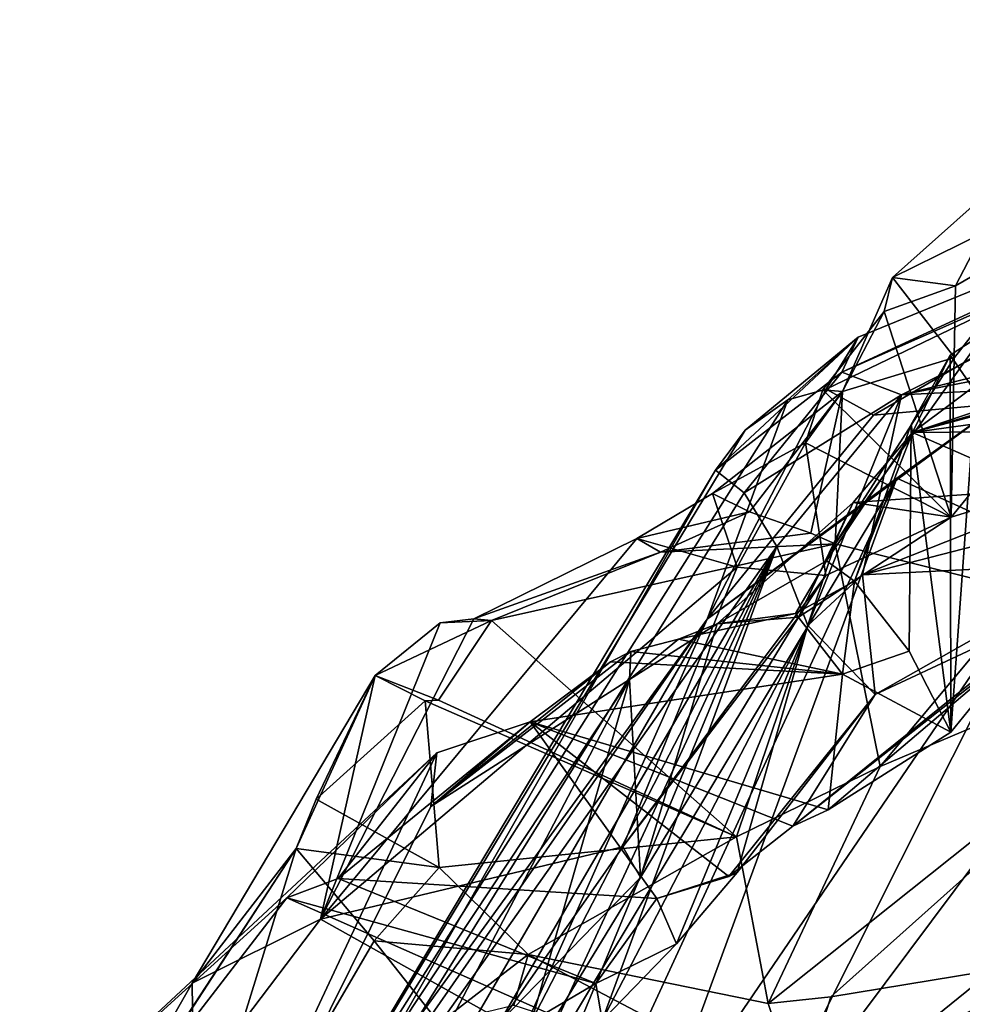
# Model space of a CAD drawing. Units: metres. Extents: x 23.46 to 29.4, y -2.55 to 3.39.
# Drawn here: x 24.31 to 24.64, y 2.45 to 2.79 of the extents above; entities that cross this region are included whole.
import ezdxf

# ---------------------------------------------------------------- set-up
doc = ezdxf.new("R2010")
doc.units = ezdxf.units.M

msp = doc.modelspace()

# ---------------------------------------------------------------- linework, layer by layer
at = {"layer": '1'}
for points in [[(24.63105, 2.6759, 10.65757), (24.61816, 2.64942, 10.55651), (24.80761, 2.79115, 10.82156)], [(24.80761, 2.79115, 10.82156), (24.61816, 2.64942, 10.55651), (25.00714, 2.77893, 10.42162)], [(24.63105, 2.6759, 10.65757), (24.80761, 2.79115, 10.82156), (24.63981, 2.66339, 10.68197)], [(24.59392, 2.67008, 11.55088), (24.61441, 2.66233, 11.36199), (24.86037, 2.78807, 11.7024)], [(24.77288, 2.75297, 11.84377), (24.59392, 2.67008, 11.55088), (24.86037, 2.78807, 11.7024)], [(24.86037, 2.78807, 11.7024), (24.61441, 2.66233, 11.36199), (24.8622, 2.72342, 11.23252)], [(24.61816, 2.64942, 10.55651), (24.96479, 2.75011, 10.35859), (25.00714, 2.77893, 10.42162)], [(24.63146, 2.62036, 10.37697), (24.63291, 2.69974, 10.33784), (24.75346, 2.76941, 10.31777)], [(24.66252, 2.62997, 10.38811), (24.63146, 2.62036, 10.37697), (24.75346, 2.76941, 10.31777)], [(24.63291, 2.69974, 10.33784), (24.65449, 2.74105, 10.30706), (24.75346, 2.76941, 10.31777)], [(24.58855, 2.66421, 11.96433), (24.77288, 2.75297, 11.84377), (24.6047, 2.65529, 12.12037)], [(24.58855, 2.66421, 11.96433), (24.59952, 2.68215, 11.72388), (24.77288, 2.75297, 11.84377)], [(24.59952, 2.68215, 11.72388), (24.59392, 2.67008, 11.55088), (24.77288, 2.75297, 11.84377)], [(24.6047, 2.65529, 12.12037), (24.77288, 2.75297, 11.84377), (24.64845, 2.65934, 12.23916)], [(24.61816, 2.64942, 10.55651), (24.8859, 2.72095, 10.36286), (24.96479, 2.75011, 10.35859)], [(24.63291, 2.69974, 10.33784), (24.61124, 2.70259, 10.30802), (24.65449, 2.74105, 10.30706)], [(24.61124, 2.70259, 10.30802), (24.68095, 2.73693, 10.1859), (24.65449, 2.74105, 10.30706)], [(24.59157, 2.61119, 10.30547), (24.68095, 2.73693, 10.1859), (24.63261, 2.67515, 10.25215)], [(24.65724, 2.5947, 10.22678), (24.68095, 2.73693, 10.1859), (24.59157, 2.61119, 10.30547)], [(24.68095, 2.73693, 10.1859), (24.61124, 2.70259, 10.30802), (24.63261, 2.67515, 10.25215)], [(24.61441, 2.66233, 11.36199), (24.83032, 2.7044, 11.18288), (24.8622, 2.72342, 11.23252)], [(24.61816, 2.64942, 10.55651), (24.76044, 2.66904, 10.37667), (24.8859, 2.72095, 10.36286)], [(24.60843, 2.69094, 10.32512), (24.59412, 2.6635, 10.29784), (24.61124, 2.70259, 10.30802)], [(24.61124, 2.70259, 10.30802), (24.59412, 2.6635, 10.29784), (24.63261, 2.67515, 10.25215)], [(24.60843, 2.69094, 10.32512), (24.61124, 2.70259, 10.30802), (24.63291, 2.69974, 10.33784)], [(24.61441, 2.66233, 11.36199), (24.77813, 2.67071, 11.08535), (24.83032, 2.7044, 11.18288)], [(24.63146, 2.62036, 10.37697), (24.60843, 2.69094, 10.32512), (24.63291, 2.69974, 10.33784)], [(24.58732, 2.66407, 10.33215), (24.59412, 2.6635, 10.29784), (24.60843, 2.69094, 10.32512)], [(24.63146, 2.62036, 10.37697), (24.58732, 2.66407, 10.33215), (24.60843, 2.69094, 10.32512)], [(24.56069, 2.65024, 11.78538), (24.55048, 2.6365, 11.70182), (24.59952, 2.68215, 11.72388)], [(24.59952, 2.68215, 11.72388), (24.55048, 2.6365, 11.70182), (24.59392, 2.67008, 11.55088)], [(24.57534, 2.66063, 11.92107), (24.56069, 2.65024, 11.78538), (24.59952, 2.68215, 11.72388)], [(24.57534, 2.66063, 11.92107), (24.59952, 2.68215, 11.72388), (24.58855, 2.66421, 11.96433)], [(24.59412, 2.6635, 10.29784), (24.59157, 2.61119, 10.30547), (24.63261, 2.67515, 10.25215)], [(24.61766, 2.6521, 10.60609), (24.61816, 2.64942, 10.55651), (24.63105, 2.6759, 10.65757)], [(24.63131, 2.54648, 10.66688), (24.61766, 2.6521, 10.60609), (24.63105, 2.6759, 10.65757)], [(24.63131, 2.54648, 10.66688), (24.63105, 2.6759, 10.65757), (24.63981, 2.66339, 10.68197)], [(24.55048, 2.6365, 11.70182), (24.56035, 2.62862, 11.4271), (24.59392, 2.67008, 11.55088)], [(24.56035, 2.62862, 11.4271), (24.61441, 2.66233, 11.36199), (24.59392, 2.67008, 11.55088)], [(24.601, 2.6005, 11.05937), (24.71704, 2.63033, 10.91714), (24.77813, 2.67071, 11.08535)], [(24.601, 2.6005, 11.05937), (24.77813, 2.67071, 11.08535), (24.61441, 2.66233, 11.36199)], [(24.61816, 2.64942, 10.55651), (24.70945, 2.6502, 10.37836), (24.76044, 2.66904, 10.37667)], [(24.5476, 2.58526, 12.09052), (24.57534, 2.66063, 11.92107), (24.58855, 2.66421, 11.96433)], [(24.5476, 2.58526, 12.09052), (24.58855, 2.66421, 11.96433), (24.6047, 2.65529, 12.12037)], [(24.58143, 2.64581, 10.33465), (24.54947, 2.6284, 10.33613), (24.59412, 2.6635, 10.29784)], [(24.59412, 2.6635, 10.29784), (24.54947, 2.6284, 10.33613), (24.56222, 2.62216, 10.32152)], [(24.56035, 2.62862, 11.4271), (24.57152, 2.61018, 11.24028), (24.61441, 2.66233, 11.36199)], [(24.58326, 2.61477, 10.31046), (24.59412, 2.6635, 10.29784), (24.56222, 2.62216, 10.32152)], [(24.57152, 2.61018, 11.24028), (24.5822, 2.58315, 11.05715), (24.61441, 2.66233, 11.36199)], [(24.58143, 2.64581, 10.33465), (24.59412, 2.6635, 10.29784), (24.58732, 2.66407, 10.33215)], [(24.58143, 2.64581, 10.33465), (24.58732, 2.66407, 10.33215), (24.63146, 2.62036, 10.37697)], [(24.5822, 2.58315, 11.05715), (24.601, 2.6005, 11.05937), (24.61441, 2.66233, 11.36199)], [(24.59412, 2.6635, 10.29784), (24.58326, 2.61477, 10.31046), (24.59157, 2.61119, 10.30547)], [(24.65517, 2.57577, 10.75562), (24.63131, 2.54648, 10.66688), (24.63981, 2.66339, 10.68197)], [(24.5476, 2.58526, 12.09052), (24.38821, 2.36505, 11.87764), (24.57534, 2.66063, 11.92107)], [(24.57534, 2.66063, 11.92107), (24.38821, 2.36505, 11.87764), (24.56069, 2.65024, 11.78538)], [(24.5476, 2.58526, 12.09052), (24.6047, 2.65529, 12.12037), (24.64845, 2.65934, 12.23916)], [(24.61274, 2.63371, 12.25527), (24.5476, 2.58526, 12.09052), (24.64845, 2.65934, 12.23916)], [(24.66743, 2.60882, 12.51364), (24.61274, 2.63371, 12.25527), (24.64845, 2.65934, 12.23916)], [(24.61698, 2.57425, 10.61103), (24.59827, 2.59828, 10.56595), (24.61766, 2.6521, 10.60609)], [(24.59827, 2.59828, 10.56595), (24.61816, 2.64942, 10.55651), (24.61766, 2.6521, 10.60609)], [(24.63131, 2.54648, 10.66688), (24.61698, 2.57425, 10.61103), (24.61766, 2.6521, 10.60609)], [(24.38821, 2.36505, 11.87764), (24.55048, 2.6365, 11.70182), (24.56069, 2.65024, 11.78538)], [(24.59827, 2.59828, 10.56595), (24.58857, 2.60528, 10.5465), (24.61816, 2.64942, 10.55651)], [(24.58857, 2.60528, 10.5465), (24.59776, 2.62531, 10.49134), (24.61816, 2.64942, 10.55651)], [(24.61816, 2.64942, 10.55651), (24.59776, 2.62531, 10.49134), (24.66252, 2.62997, 10.38811)], [(24.61816, 2.64942, 10.55651), (24.66252, 2.62997, 10.38811), (24.70945, 2.6502, 10.37836)], [(24.55799, 2.60316, 10.35667), (24.54947, 2.6284, 10.33613), (24.58143, 2.64581, 10.33465)], [(24.55799, 2.60316, 10.35667), (24.58143, 2.64581, 10.33465), (24.58839, 2.60025, 10.37655)], [(24.58839, 2.60025, 10.37655), (24.58143, 2.64581, 10.33465), (24.63146, 2.62036, 10.37697)], [(24.38821, 2.36505, 11.87764), (24.38416, 2.345, 11.67498), (24.55048, 2.6365, 11.70182)], [(24.38416, 2.345, 11.67498), (24.56035, 2.62862, 11.4271), (24.55048, 2.6365, 11.70182)], [(24.44337, 2.35168, 12.37674), (24.5476, 2.58526, 12.09052), (24.61274, 2.63371, 12.25527)], [(24.44337, 2.35168, 12.37674), (24.61274, 2.63371, 12.25527), (24.50314, 2.39621, 12.47654)], [(24.52956, 2.40659, 12.57728), (24.50314, 2.39621, 12.47654), (24.61274, 2.63371, 12.25527)], [(24.52956, 2.40659, 12.57728), (24.61274, 2.63371, 12.25527), (24.66743, 2.60882, 12.51364)], [(24.38416, 2.345, 11.67498), (24.57152, 2.61018, 11.24028), (24.56035, 2.62862, 11.4271)], [(24.55799, 2.60316, 10.35667), (24.5235, 2.61303, 10.33995), (24.54947, 2.6284, 10.33613)], [(24.54947, 2.6284, 10.33613), (24.5235, 2.61303, 10.33995), (24.56222, 2.62216, 10.32152)], [(24.59776, 2.62531, 10.49134), (24.63146, 2.62036, 10.37697), (24.66252, 2.62997, 10.38811)], [(24.601, 2.6005, 11.05937), (24.68547, 2.60469, 10.88215), (24.71704, 2.63033, 10.91714)], [(24.55103, 2.58363, 10.53562), (24.57899, 2.58595, 10.40198), (24.59776, 2.62531, 10.49134)], [(24.55103, 2.58363, 10.53562), (24.59776, 2.62531, 10.49134), (24.58857, 2.60528, 10.5465)], [(24.59776, 2.62531, 10.49134), (24.57899, 2.58595, 10.40198), (24.63146, 2.62036, 10.37697)], [(24.5235, 2.61303, 10.33995), (24.53164, 2.60834, 10.32341), (24.56222, 2.62216, 10.32152)], [(24.53164, 2.60834, 10.32341), (24.58326, 2.61477, 10.31046), (24.56222, 2.62216, 10.32152)], [(24.57899, 2.58595, 10.40198), (24.58839, 2.60025, 10.37655), (24.63146, 2.62036, 10.37697)], [(24.58326, 2.61477, 10.31046), (24.53164, 2.60834, 10.32341), (24.59157, 2.61119, 10.30547)], [(24.55799, 2.60316, 10.35667), (24.41489, 2.4822, 10.3387), (24.5235, 2.61303, 10.33995)], [(24.41489, 2.4822, 10.3387), (24.46747, 2.58536, 10.32225), (24.5235, 2.61303, 10.33995)], [(24.5235, 2.61303, 10.33995), (24.46747, 2.58536, 10.32225), (24.53164, 2.60834, 10.32341)], [(24.53164, 2.60834, 10.32341), (24.47355, 2.58487, 10.28415), (24.59157, 2.61119, 10.30547)], [(24.59157, 2.61119, 10.30547), (24.47355, 2.58487, 10.28415), (24.55767, 2.51057, 10.18465)], [(24.60707, 2.53464, 10.19885), (24.59157, 2.61119, 10.30547), (24.55767, 2.51057, 10.18465)], [(24.60707, 2.53464, 10.19885), (24.65724, 2.5947, 10.22678), (24.59157, 2.61119, 10.30547)], [(24.40115, 2.31778, 11.34808), (24.57152, 2.61018, 11.24028), (24.38416, 2.345, 11.67498)], [(24.40115, 2.31778, 11.34808), (24.45198, 2.37877, 11.21912), (24.57152, 2.61018, 11.24028)], [(24.57152, 2.61018, 11.24028), (24.45198, 2.37877, 11.21912), (24.47902, 2.41093, 11.15992)], [(24.53164, 2.60834, 10.32341), (24.46747, 2.58536, 10.32225), (24.47355, 2.58487, 10.28415)], [(24.57152, 2.61018, 11.24028), (24.47902, 2.41093, 11.15992), (24.49797, 2.43231, 11.1173)], [(24.51155, 2.44741, 11.08178), (24.57152, 2.61018, 11.24028), (24.49797, 2.43231, 11.1173)], [(24.51155, 2.44741, 11.08178), (24.5822, 2.58315, 11.05715), (24.57152, 2.61018, 11.24028)], [(24.56071, 2.39589, 12.83866), (24.52956, 2.40659, 12.57728), (24.66743, 2.60882, 12.51364)], [(24.56071, 2.39589, 12.83866), (24.66743, 2.60882, 12.51364), (24.69677, 2.57805, 12.75763)], [(24.57793, 2.58726, 10.56967), (24.55103, 2.58363, 10.53562), (24.58857, 2.60528, 10.5465)], [(24.57793, 2.58726, 10.56967), (24.58857, 2.60528, 10.5465), (24.59827, 2.59828, 10.56595)], [(24.601, 2.6005, 11.05937), (24.60531, 2.55939, 10.88145), (24.68547, 2.60469, 10.88215)], [(24.68547, 2.60469, 10.88215), (24.60531, 2.55939, 10.88145), (24.67191, 2.59059, 10.81603)], [(24.51866, 2.50709, 10.37673), (24.41489, 2.4822, 10.3387), (24.55799, 2.60316, 10.35667)], [(24.51866, 2.50709, 10.37673), (24.55799, 2.60316, 10.35667), (24.58839, 2.60025, 10.37655)], [(24.5822, 2.58315, 11.05715), (24.60531, 2.55939, 10.88145), (24.601, 2.6005, 11.05937)], [(24.57899, 2.58595, 10.40198), (24.51866, 2.50709, 10.37673), (24.58839, 2.60025, 10.37655)], [(24.59415, 2.56642, 10.61055), (24.57793, 2.58726, 10.56967), (24.59827, 2.59828, 10.56595)], [(24.59415, 2.56642, 10.61055), (24.59827, 2.59828, 10.56595), (24.61698, 2.57425, 10.61103)], [(24.60707, 2.53464, 10.19885), (24.74315, 2.59238, 10.10598), (24.65724, 2.5947, 10.22678)], [(24.5686, 2.45329, 10.11543), (24.74315, 2.59238, 10.10598), (24.60707, 2.53464, 10.19885)], [(24.5686, 2.45329, 10.11543), (24.59014, 2.45562, 10.10893), (24.74315, 2.59238, 10.10598)], [(24.60531, 2.55939, 10.88145), (24.57711, 2.51418, 10.81786), (24.67191, 2.59059, 10.81603)], [(24.57711, 2.51418, 10.81786), (24.65517, 2.57577, 10.75562), (24.67191, 2.59059, 10.81603)], [(24.59014, 2.45562, 10.10893), (24.67569, 2.4697, 10.00361), (24.74315, 2.59238, 10.10598)], [(24.53776, 2.57844, 10.61901), (24.55103, 2.58363, 10.53562), (24.57793, 2.58726, 10.56967)], [(24.53776, 2.57844, 10.61901), (24.57793, 2.58726, 10.56967), (24.59415, 2.56642, 10.61055)], [(24.39442, 2.36542, 12.00927), (24.38821, 2.36505, 11.87764), (24.5476, 2.58526, 12.09052)], [(24.40815, 2.34499, 12.24307), (24.39442, 2.36542, 12.00927), (24.5476, 2.58526, 12.09052)], [(24.40815, 2.34499, 12.24307), (24.5476, 2.58526, 12.09052), (24.44337, 2.35168, 12.37674)], [(24.41489, 2.4822, 10.3387), (24.45589, 2.584, 10.31446), (24.46747, 2.58536, 10.32225)], [(24.41489, 2.4822, 10.3387), (24.43364, 2.56599, 10.28185), (24.45589, 2.584, 10.31446)], [(24.45589, 2.584, 10.31446), (24.43364, 2.56599, 10.28185), (24.47355, 2.58487, 10.28415)], [(24.47355, 2.58487, 10.28415), (24.43364, 2.56599, 10.28185), (24.45541, 2.55741, 10.22932)], [(24.47355, 2.58487, 10.28415), (24.45541, 2.55741, 10.22932), (24.55767, 2.51057, 10.18465)], [(24.46747, 2.58536, 10.32225), (24.45589, 2.584, 10.31446), (24.47355, 2.58487, 10.28415)], [(24.52471, 2.4966, 10.39294), (24.51866, 2.50709, 10.37673), (24.57899, 2.58595, 10.40198)], [(24.52091, 2.56452, 10.57726), (24.52471, 2.4966, 10.39294), (24.55103, 2.58363, 10.53562)], [(24.52091, 2.56452, 10.57726), (24.55103, 2.58363, 10.53562), (24.53776, 2.57844, 10.61901)], [(24.55103, 2.58363, 10.53562), (24.52471, 2.4966, 10.39294), (24.57899, 2.58595, 10.40198)], [(24.51155, 2.44741, 11.08178), (24.53712, 2.47377, 10.97874), (24.5822, 2.58315, 11.05715)], [(24.5822, 2.58315, 11.05715), (24.53712, 2.47377, 10.97874), (24.55789, 2.49831, 10.93066)], [(24.5822, 2.58315, 11.05715), (24.55789, 2.49831, 10.93066), (24.60531, 2.55939, 10.88145)], [(24.52143, 2.57414, 10.64543), (24.52091, 2.56452, 10.57726), (24.53776, 2.57844, 10.61901)], [(24.52143, 2.57414, 10.64543), (24.53776, 2.57844, 10.61901), (24.59415, 2.56642, 10.61055)], [(24.56071, 2.39589, 12.83866), (24.69677, 2.57805, 12.75763), (24.72011, 2.52492, 13.00607)], [(24.45277, 2.52089, 10.75447), (24.52091, 2.56452, 10.57726), (24.52143, 2.57414, 10.64543)], [(24.45277, 2.52089, 10.75447), (24.52143, 2.57414, 10.64543), (24.51441, 2.57063, 10.66895)], [(24.51441, 2.57063, 10.66895), (24.52143, 2.57414, 10.64543), (24.59415, 2.56642, 10.61055)], [(24.57711, 2.51418, 10.81786), (24.58923, 2.51985, 10.7852), (24.65517, 2.57577, 10.75562)], [(24.58923, 2.51985, 10.7852), (24.63131, 2.54648, 10.66688), (24.65517, 2.57577, 10.75562)], [(24.63131, 2.54648, 10.66688), (24.59415, 2.56642, 10.61055), (24.61698, 2.57425, 10.61103)], [(24.48685, 2.54999, 10.80087), (24.45277, 2.52089, 10.75447), (24.51441, 2.57063, 10.66895)], [(24.48685, 2.54999, 10.80087), (24.51441, 2.57063, 10.66895), (24.59415, 2.56642, 10.61055)], [(24.33563, 2.28473, 10.62468), (24.37589, 2.28786, 10.5107), (24.52091, 2.56452, 10.57726)], [(24.33563, 2.28473, 10.62468), (24.52091, 2.56452, 10.57726), (24.45277, 2.52089, 10.75447)], [(24.40644, 2.5065, 10.17479), (24.43364, 2.56599, 10.28185), (24.37072, 2.46025, 10.30196)], [(24.37072, 2.46025, 10.30196), (24.43364, 2.56599, 10.28185), (24.41489, 2.4822, 10.3387)], [(24.52091, 2.56452, 10.57726), (24.37589, 2.28786, 10.5107), (24.48075, 2.42445, 10.41309)], [(24.40644, 2.5065, 10.17479), (24.41334, 2.52347, 10.19472), (24.43364, 2.56599, 10.28185)], [(24.41334, 2.52347, 10.19472), (24.45076, 2.55729, 10.22402), (24.43364, 2.56599, 10.28185)], [(24.43364, 2.56599, 10.28185), (24.45076, 2.55729, 10.22402), (24.45541, 2.55741, 10.22932)], [(24.52091, 2.56452, 10.57726), (24.48075, 2.42445, 10.41309), (24.52471, 2.4966, 10.39294)], [(24.58923, 2.51985, 10.7852), (24.48685, 2.54999, 10.80087), (24.59415, 2.56642, 10.61055)], [(24.58923, 2.51985, 10.7852), (24.59415, 2.56642, 10.61055), (24.63131, 2.54648, 10.66688)], [(24.45076, 2.55729, 10.22402), (24.41334, 2.52347, 10.19472), (24.45561, 2.50001, 10.12639)], [(24.45541, 2.55741, 10.22932), (24.45076, 2.55729, 10.22402), (24.55767, 2.51057, 10.18465)], [(24.45076, 2.55729, 10.22402), (24.45561, 2.50001, 10.12639), (24.55767, 2.51057, 10.18465)], [(24.55789, 2.49831, 10.93066), (24.55507, 2.49691, 10.88002), (24.60531, 2.55939, 10.88145)], [(24.60531, 2.55939, 10.88145), (24.55507, 2.49691, 10.88002), (24.57711, 2.51418, 10.81786)], [(24.42095, 2.49623, 10.99264), (24.45479, 2.53937, 10.81638), (24.48685, 2.54999, 10.80087)], [(24.42095, 2.49623, 10.99264), (24.48685, 2.54999, 10.80087), (24.5304, 2.48936, 10.91033)], [(24.45277, 2.52089, 10.75447), (24.48685, 2.54999, 10.80087), (24.45479, 2.53937, 10.81638)], [(24.5304, 2.48936, 10.91033), (24.48685, 2.54999, 10.80087), (24.55507, 2.49691, 10.88002)], [(24.55507, 2.49691, 10.88002), (24.48685, 2.54999, 10.80087), (24.57711, 2.51418, 10.81786)], [(24.57711, 2.51418, 10.81786), (24.48685, 2.54999, 10.80087), (24.58923, 2.51985, 10.7852)], [(24.32376, 2.41731, 11.08757), (24.33563, 2.28473, 10.62468), (24.45479, 2.53937, 10.81638)], [(24.32376, 2.41731, 11.08757), (24.45479, 2.53937, 10.81638), (24.40328, 2.48954, 11.01546)], [(24.45479, 2.53937, 10.81638), (24.33563, 2.28473, 10.62468), (24.45277, 2.52089, 10.75447)], [(24.40328, 2.48954, 11.01546), (24.45479, 2.53937, 10.81638), (24.42095, 2.49623, 10.99264)], [(24.5686, 2.45329, 10.11543), (24.60707, 2.53464, 10.19885), (24.55767, 2.51057, 10.18465)], [(24.41334, 2.52347, 10.19472), (24.40644, 2.5065, 10.17479), (24.45561, 2.50001, 10.12639)], [(24.55686, 2.36325, 12.95608), (24.56071, 2.39589, 12.83866), (24.72011, 2.52492, 13.00607)], [(24.55686, 2.36325, 12.95608), (24.72011, 2.52492, 13.00607), (24.63759, 2.43615, 13.00257)], [(24.45561, 2.50001, 10.12639), (24.48614, 2.47015, 10.08606), (24.55767, 2.51057, 10.18465)], [(24.55767, 2.51057, 10.18465), (24.48614, 2.47015, 10.08606), (24.5686, 2.45329, 10.11543)], [(24.31154, 2.36135, 10.29189), (24.35548, 2.34134, 10.12329), (24.40644, 2.5065, 10.17479)], [(24.31154, 2.36135, 10.29189), (24.40644, 2.5065, 10.17479), (24.33109, 2.39068, 10.29699)], [(24.33109, 2.39068, 10.29699), (24.40644, 2.5065, 10.17479), (24.37072, 2.46025, 10.30196)], [(24.35548, 2.34134, 10.12329), (24.4333, 2.47477, 10.08481), (24.40644, 2.5065, 10.17479)], [(24.40644, 2.5065, 10.17479), (24.4333, 2.47477, 10.08481), (24.45561, 2.50001, 10.12639)], [(24.47702, 2.4474, 10.37411), (24.41489, 2.4822, 10.3387), (24.51866, 2.50709, 10.37673)], [(24.47702, 2.4474, 10.37411), (24.51866, 2.50709, 10.37673), (24.52471, 2.4966, 10.39294)], [(24.45561, 2.50001, 10.12639), (24.4333, 2.47477, 10.08481), (24.48614, 2.47015, 10.08606)], [(24.40328, 2.48954, 11.01546), (24.42095, 2.49623, 10.99264), (24.50938, 2.46018, 10.99839)], [(24.50938, 2.46018, 10.99839), (24.42095, 2.49623, 10.99264), (24.5304, 2.48936, 10.91033)], [(24.48075, 2.42445, 10.41309), (24.47702, 2.4474, 10.37411), (24.52471, 2.4966, 10.39294)], [(24.5304, 2.48936, 10.91033), (24.55507, 2.49691, 10.88002), (24.55789, 2.49831, 10.93066)], [(24.53712, 2.47377, 10.97874), (24.5304, 2.48936, 10.91033), (24.55789, 2.49831, 10.93066)], [(24.32376, 2.41731, 11.08757), (24.40328, 2.48954, 11.01546), (24.36006, 2.43337, 11.15)], [(24.40328, 2.48954, 11.01546), (24.49249, 2.45024, 11.02688), (24.36006, 2.43337, 11.15)], [(24.40328, 2.48954, 11.01546), (24.50938, 2.46018, 10.99839), (24.49249, 2.45024, 11.02688)], [(24.50938, 2.46018, 10.99839), (24.5304, 2.48936, 10.91033), (24.53712, 2.47377, 10.97874)], [(24.3712, 2.4247, 10.32871), (24.37072, 2.46025, 10.30196), (24.41489, 2.4822, 10.3387)], [(24.3712, 2.4247, 10.32871), (24.41489, 2.4822, 10.3387), (24.47702, 2.4474, 10.37411)], [(24.4333, 2.47477, 10.08481), (24.35548, 2.34134, 10.12329), (24.45563, 2.44655, 10.01681)], [(24.4333, 2.47477, 10.08481), (24.45563, 2.44655, 10.01681), (24.48614, 2.47015, 10.08606)], [(24.51155, 2.44741, 11.08178), (24.50938, 2.46018, 10.99839), (24.53712, 2.47377, 10.97874)], [(24.48614, 2.47015, 10.08606), (24.45563, 2.44655, 10.01681), (24.48124, 2.45274, 10.02181)], [(24.48614, 2.47015, 10.08606), (24.48124, 2.45274, 10.02181), (24.57919, 2.42117, 10.07353)], [(24.48614, 2.47015, 10.08606), (24.57919, 2.42117, 10.07353), (24.5686, 2.45329, 10.11543)], [(24.57919, 2.42117, 10.07353), (24.67569, 2.4697, 10.00361), (24.59014, 2.45562, 10.10893)], [(24.57919, 2.42117, 10.07353), (24.61748, 2.36545, 9.95993), (24.67569, 2.4697, 10.00361)], [(24.67569, 2.4697, 10.00361), (24.61748, 2.36545, 9.95993), (24.67893, 2.34006, 9.86414)], [(24.3712, 2.4247, 10.32871), (24.33109, 2.39068, 10.29699), (24.37072, 2.46025, 10.30196)], [(24.49249, 2.45024, 11.02688), (24.50938, 2.46018, 10.99839), (24.51155, 2.44741, 11.08178)], [(24.57919, 2.42117, 10.07353), (24.59014, 2.45562, 10.10893), (24.5686, 2.45329, 10.11543)]]:
    msp.add_3dface(points, dxfattribs=at)

doc.saveas('drawing.dxf')
